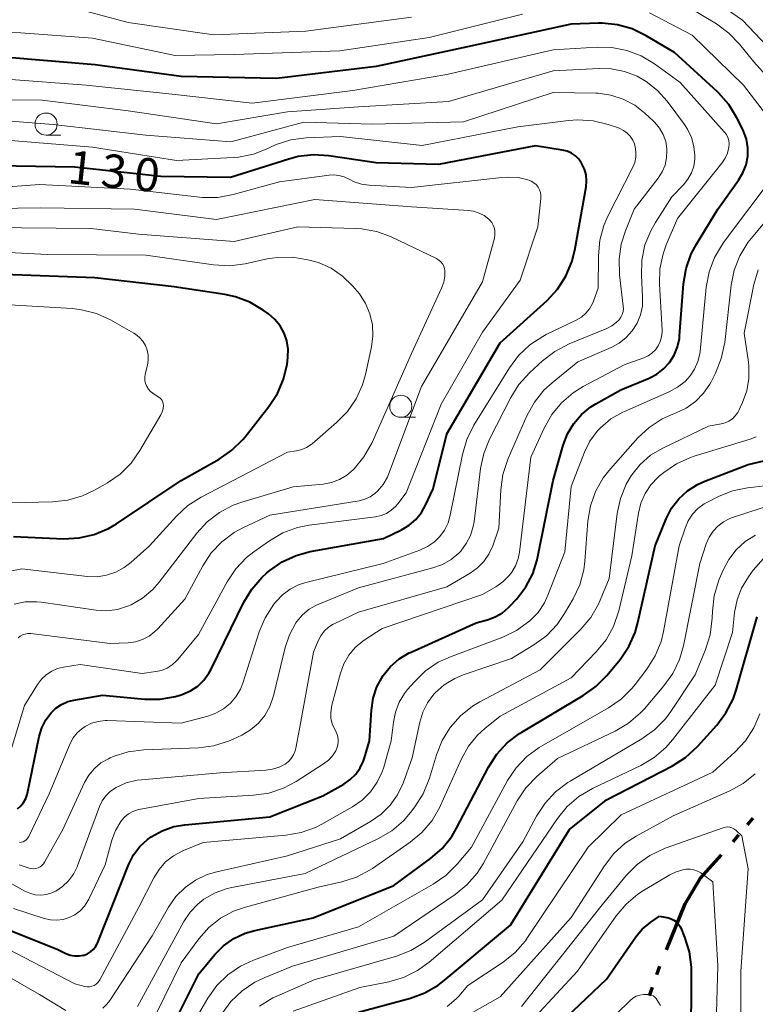
# Model space of a CAD drawing. Units: metres. Extents: x -68000 to -67199, y 31500 to 33000.
# Drawn here: x -67823 to -67740, y 31997 to 32108 of the extents above; entities that cross this region are included whole.
import ezdxf

# ---------------------------------------------------------------- set-up
doc = ezdxf.new("R2010")
doc.units = ezdxf.units.M
for name, color, linetype, lineweight in [('110300_郡市・東京都の区界', 7, 'Continuous', 70), ('633100_広葉樹林', 7, 'Continuous', 13), ('710100_等高線(計曲線)', 7, 'Continuous', 40), ('710200_等高線(主曲線)', 7, 'Continuous', 13)]:
    doc.layers.add(name, color=color, linetype=linetype, lineweight=lineweight)
doc.styles.add('Style-WORKING', font='MS Gothic.ttf')

msp = doc.modelspace()

# ---------------------------------------------------------------- linework, layer by layer
at = {"layer": '110300_郡市・東京都の区界', "linetype": 'Continuous', "lineweight": 70}
for p, q in [((-67741.09, 32017.52), (-67740.44, 32018.28)), ((-67742.7, 32015.61), (-67742.06, 32016.38)), ((-67751.3, 32000.61), (-67750.96, 32001.55)), ((-67752.14, 31998.26), (-67751.81, 31999.2))]:
    msp.add_line(p, q, dxfattribs=at)
at = {"layer": '110300_郡市・東京都の区界', "linetype": 'Continuous', "lineweight": 70, "flags": 128}
for points in [[(-67747.78, 32009.16), (-67746.43, 32011.46), (-67744.03, 32014.12)], [(-67750.24, 32003.42), (-67748.12, 32008.58), (-67747.78, 32009.16)]]:
    msp.add_lwpolyline(points, dxfattribs=at)
at = {"layer": '633100_広葉樹林', "linetype": 'Continuous', "lineweight": 13}
for p, q in [((-67820.24, 32095.35), (-67818.57, 32095.35)), ((-67780.21, 32063.51), (-67778.54, 32063.51))]:
    msp.add_line(p, q, dxfattribs=at)
for centre in [(-67820.24, 32096.6), (-67780.21, 32064.76)]:
    msp.add_circle(centre, 1.25, dxfattribs=at)
at = {"layer": '710100_等高線(計曲線)', "linetype": 'Continuous', "lineweight": 40, "flags": 128}
for points, elevation in [([(-67782.2, 32034.37), (-67781.37, 32035.39), (-67780.39, 32036.25), (-67779.26, 32036.92), (-67779.04, 32037.02), (-67771.69, 32040.31), (-67770.3, 32040.7), (-67769.48, 32041.01), (-67768.72, 32041.46), (-67768.05, 32042.03), (-67767.94, 32042.15), (-67767.11, 32043.04), (-67766.1, 32044.36), (-67765.32, 32045.84), (-67764.82, 32047.42), (-67764.78, 32047.61), (-67763, 32056.37), (-67761.87, 32060.36), (-67761.39, 32061.63), (-67760.7, 32062.8), (-67759.81, 32063.82), (-67758.76, 32064.68), (-67758.19, 32065.03), (-67755.39, 32066.61), (-67752.19, 32067.94), (-67751.32, 32068.39), (-67750.55, 32068.99), (-67749.88, 32069.71), (-67749.36, 32070.54), (-67748.98, 32071.45), (-67748.77, 32072.4), (-67748.74, 32072.71), (-67748.29, 32078.59), (-67748.01, 32080.31), (-67747.43, 32081.96), (-67746.85, 32083.06), (-67744.43, 32087), (-67742.08, 32090.28), (-67741.59, 32091.11), (-67741.24, 32092.02), (-67741.06, 32092.97), (-67741.05, 32093.94), (-67741.21, 32094.9), (-67741.53, 32095.82), (-67741.62, 32096), (-67742.28, 32097.33), (-67743.19, 32098.82), (-67744.34, 32100.13), (-67744.48, 32100.26), (-67749.32, 32104.68), (-67752.51, 32106.58), (-67754.08, 32107.34), (-67755.75, 32107.81), (-67757.49, 32107.99), (-67757.9, 32107.99), (-67761, 32107.9), (-67772.67, 32105.33), (-67783, 32103.09), (-67794.25, 32101.75), (-67805, 32101.97), (-67814.7, 32103.3), (-67825, 32104.17)], 140), ([(-67803.93, 32032.65), (-67803.13, 32033.18), (-67802.43, 32033.85), (-67801.86, 32034.63), (-67801.61, 32035.08), (-67797.94, 32042.63), (-67797.04, 32044.12), (-67795.9, 32045.44), (-67795.35, 32045.94), (-67795, 32046.23), (-67793.59, 32047.21), (-67792.03, 32047.93), (-67790.44, 32048.36), (-67782.15, 32049.85), (-67780.15, 32050.81), (-67779.28, 32051.33), (-67778.52, 32051.98), (-67777.89, 32052.76), (-67777.42, 32053.58), (-67776.56, 32055.44), (-67775, 32061.65), (-67769, 32071.93), (-67763.71, 32076.7), (-67762.52, 32077.98), (-67761.58, 32079.44), (-67760.9, 32081.05), (-67760.57, 32082.38), (-67759.3, 32089.52), (-67759.24, 32090.19), (-67759.3, 32090.87), (-67759.48, 32091.53), (-67759.8, 32092.2), (-67760.12, 32092.64), (-67760.51, 32093.02), (-67760.96, 32093.33), (-67761.45, 32093.55), (-67761.99, 32093.68), (-67765, 32094.16), (-67775.96, 32092.04), (-67783, 32092.22), (-67788.33, 32093.02), (-67790.07, 32093.13), (-67791.8, 32092.93), (-67792.85, 32092.66), (-67799.44, 32090.56), (-67807.31, 32090.69), (-67817, 32091.75), (-67828.07, 32091.93)], 130), ([(-67794.13, 32066.2), (-67793.45, 32067.8), (-67793.05, 32069.5), (-67793, 32069.86), (-67792.96, 32070.28), (-67792.94, 32071.21), (-67793.08, 32072.13), (-67793.38, 32073.01), (-67793.83, 32073.82), (-67794.42, 32074.55), (-67795.16, 32075.19), (-67795.74, 32075.6), (-67797.24, 32076.49), (-67798.87, 32077.1), (-67800.07, 32077.36), (-67805.78, 32078.22), (-67814.73, 32079.27), (-67825, 32079.62)], 120), ([(-67823.91, 32050.04), (-67818.25, 32049.81), (-67816.51, 32049.9), (-67814.81, 32050.28), (-67813.2, 32050.95), (-67812.29, 32051.49), (-67805, 32056.37), (-67800.71, 32058.8), (-67799.27, 32059.79), (-67798.03, 32061.02), (-67797.79, 32061.31), (-67795.09, 32064.74), (-67794.13, 32066.2)], 120), ([(-67751.52, 32049), (-67750.26, 32052.07), (-67749.65, 32053.25), (-67748.84, 32054.31), (-67747.86, 32055.22), (-67746.74, 32055.94), (-67745.9, 32056.32), (-67741, 32058.17), (-67739.25, 32058.59)], 150), ([(-67808.68, 31989.32), (-67803, 32000.71), (-67801.21, 32002.86), (-67800.21, 32003.86), (-67799.05, 32004.67), (-67797.76, 32005.27), (-67796.68, 32005.59), (-67790.1, 32007), (-67781, 32010.68), (-67776.87, 32013.71), (-67775.56, 32014.86), (-67774.47, 32016.21), (-67773.92, 32017.13), (-67770.32, 32024.02), (-67769.38, 32025.49), (-67768.2, 32026.77), (-67766.81, 32027.83), (-67766.56, 32027.98), (-67759.61, 32032.1), (-67758.19, 32033.12), (-67756.97, 32034.37), (-67755.47, 32036.19), (-67754.49, 32037.63), (-67753.77, 32039.22), (-67753.45, 32040.36), (-67751.52, 32049)], 150), ([(-67785, 31996.37), (-67779.13, 31997.95), (-67777.49, 31998.54), (-67775.98, 31999.42), (-67775.31, 31999.93), (-67767.82, 32006.18), (-67761.18, 32017), (-67757, 32020.33), (-67749.56, 32024.17), (-67748.09, 32025.1), (-67746.74, 32026.35), (-67744.56, 32028.75), (-67743.51, 32030.14), (-67742.71, 32031.69), (-67742.36, 32032.71), (-67740, 32041)], 160), ([(-67827.25, 32006.75), (-67819, 32003.47), (-67818, 32002.99), (-67817.53, 32002.81), (-67817.03, 32002.72), (-67816.53, 32002.71), (-67816.04, 32002.79), (-67815.94, 32002.82), (-67815.57, 32002.96), (-67815.23, 32003.17), (-67814.93, 32003.43), (-67814.68, 32003.74), (-67814.49, 32004.09), (-67814.46, 32004.16), (-67810.9, 32013.07), (-67810.37, 32014.12), (-67809.67, 32015.06), (-67808.81, 32015.86), (-67808.4, 32016.16), (-67807.16, 32016.85), (-67805.81, 32017.31), (-67804.6, 32017.52), (-67795, 32018.4), (-67789, 32020.79), (-67786.64, 32022.12), (-67785.92, 32022.62), (-67785.3, 32023.23), (-67784.79, 32023.94), (-67784.42, 32024.73), (-67784.31, 32025.06), (-67783.73, 32027), (-67783.53, 32030.46), (-67783.33, 32031.81), (-67782.9, 32033.1), (-67782.2, 32034.37)], 140), ([(-67823.49, 32019.32), (-67823.11, 32019.64), (-67822.79, 32020.03), (-67822.55, 32020.47), (-67822.38, 32020.94), (-67822.35, 32021.08), (-67821.03, 32027.48), (-67820.74, 32028.46), (-67820.29, 32029.37), (-67819.69, 32030.17), (-67819.14, 32030.69), (-67818.51, 32031.11), (-67817.81, 32031.42), (-67817.13, 32031.59), (-67813.87, 32032.13), (-67809.1, 32031.7), (-67807.36, 32031.7), (-67805.64, 32032), (-67805, 32032.19), (-67804.81, 32032.26), (-67803.93, 32032.65)], 130), ([(-67764.49, 31993), (-67757, 32000.11), (-67753.69, 32004.86), (-67752.96, 32005.74), (-67752, 32006.54), (-67751, 32007.22)], 170), ([(-67751, 32007.22), (-67750, 32007.02), (-67749.68, 32006.92), (-67749.38, 32006.77), (-67749.11, 32006.58), (-67748.89, 32006.34), (-67748.7, 32006.06), (-67748.61, 32005.87), (-67748.19, 32004.84), (-67747.67, 32003.18), (-67747.44, 32001.45), (-67747.43, 32001.01), (-67747.46, 31992.54)], 170)]:
    msp.add_lwpolyline(points, dxfattribs=dict(at, elevation=elevation))
at = {"layer": '710200_等高線(主曲線)', "linetype": 'Continuous', "lineweight": 13, "flags": 128}
for points, elevation in [([(-67736.78, 32103.22), (-67741.65, 32108.35), (-67748.39, 32113)], 146), ([(-67770.79, 32086.28), (-67771.37, 32086.57), (-67772, 32086.77), (-67772.55, 32086.85), (-67779, 32087.27), (-67789.9, 32088.1), (-67801, 32085.83), (-67810.27, 32087), (-67820.83, 32087.17), (-67831.22, 32087), (-67840.76, 32087.24), (-67849.96, 32089), (-67857.5, 32092.5), (-67863.5, 32094.5), (-67873, 32096.27), (-67880.03, 32096.8), (-67881.75, 32097.08), (-67883.4, 32097.65), (-67884.99, 32098.55), (-67888.52, 32101), (-67893.47, 32106.53), (-67899, 32111.42)], 126), ([(-67735, 32097.66), (-67740.37, 32103.63), (-67741.97, 32105.63), (-67743.17, 32106.88), (-67744.58, 32107.91), (-67750.51, 32111.49)], 144), ([(-67779, 32108.69), (-67790.92, 32107.08), (-67801.33, 32106.67), (-67811, 32108.08), (-67819, 32110.21)], 144), ([(-67737.8, 32096.16), (-67741.52, 32101), (-67747.34, 32106.66), (-67752.14, 32109.17)], 142), ([(-67815.17, 32084.83), (-67827, 32084.95), (-67837.63, 32084.37), (-67847, 32085.87), (-67854.92, 32089.08), (-67862.06, 32091.94), (-67871, 32093.84), (-67881.74, 32094.26), (-67885.8, 32095.48), (-67887.42, 32096.12), (-67888.9, 32097.04), (-67889.53, 32097.55), (-67893.44, 32101), (-67895.51, 32104.68), (-67896.49, 32106.12), (-67897.71, 32107.37), (-67899.12, 32108.38), (-67899.72, 32108.71)], 124), ([(-67763.03, 32104.97), (-67775, 32102.19), (-67785.61, 32100.39), (-67797, 32098.96), (-67806.03, 32099.97), (-67815.71, 32101), (-67826.22, 32101.78), (-67837, 32101.02), (-67839.17, 32101.01), (-67840.35, 32101.11), (-67841.49, 32101.41), (-67842.56, 32101.9), (-67843.11, 32102.25), (-67848.17, 32105.83), (-67850.48, 32107.38), (-67851.2, 32107.97), (-67851.81, 32108.67)], 138), ([(-67766.46, 32109), (-67777, 32106.38), (-67787.11, 32104.89), (-67799, 32104.47), (-67805.67, 32104.33), (-67815, 32106.3), (-67823.08, 32106.92), (-67827.95, 32106.97), (-67829, 32107.07), (-67830.03, 32107.35), (-67830.98, 32107.81), (-67831.84, 32108.42)], 142), ([(-67787.48, 32026.04), (-67787.35, 32026.41), (-67787.28, 32026.81), (-67787.28, 32027.2), (-67787.35, 32027.6), (-67787.49, 32027.97), (-67787.55, 32028.09), (-67787.69, 32028.35), (-67787.94, 32028.93), (-67788.09, 32029.54), (-67788.12, 32030.17), (-67788.05, 32030.8), (-67788, 32031.02), (-67787.03, 32034.64), (-67786.64, 32035.7), (-67786.08, 32036.67), (-67785.35, 32037.53), (-67784.49, 32038.25), (-67784.35, 32038.35), (-67782.31, 32039.69), (-67771, 32043.52), (-67769.5, 32044.38), (-67768.68, 32044.95), (-67767.98, 32045.65), (-67767.69, 32046.02), (-67767.25, 32046.76), (-67766.95, 32047.56), (-67766.81, 32048.28), (-67765.53, 32059), (-67764.03, 32062.29), (-67763.17, 32063.81), (-67762.06, 32065.15), (-67760.74, 32066.29), (-67759.64, 32066.97), (-67755, 32069.44), (-67752.8, 32070.22), (-67752.3, 32070.45), (-67751.86, 32070.75), (-67751.47, 32071.13), (-67751.15, 32071.58), (-67750.92, 32072.06), (-67750.77, 32072.59), (-67750.72, 32073.13), (-67750.73, 32073.33), (-67751.02, 32078.52), (-67750.97, 32080.27), (-67750.61, 32081.97), (-67750.25, 32082.99), (-67749, 32085.94), (-67743.96, 32092.21), (-67743.6, 32092.75), (-67743.34, 32093.34), (-67743.18, 32094), (-67743.16, 32094.38), (-67743.2, 32094.75), (-67743.31, 32095.11), (-67743.47, 32095.44), (-67743.7, 32095.75), (-67748.69, 32101.31), (-67751.59, 32103.41), (-67753.08, 32104.31), (-67754.7, 32104.93), (-67756.41, 32105.25), (-67758.06, 32105.29), (-67763.03, 32104.97)], 138), ([(-67788.37, 32039.81), (-67787.83, 32040.15), (-67787.74, 32040.19), (-67785, 32041.53), (-67775, 32044.37), (-67772.37, 32045.92), (-67771.55, 32046.51), (-67770.84, 32047.23), (-67770.27, 32048.06), (-67769.84, 32049), (-67769.14, 32051), (-67768.92, 32055.34), (-67768.68, 32057.07), (-67768.09, 32058.85), (-67765.97, 32063.68), (-67765.14, 32065.21), (-67764.05, 32066.57), (-67763.12, 32067.42), (-67760.23, 32069.77), (-67756.46, 32071.39), (-67755.56, 32071.87), (-67754.76, 32072.5), (-67754.08, 32073.26), (-67753.54, 32074.12), (-67753.16, 32075.07), (-67752.95, 32076.07), (-67752.92, 32077.09), (-67753.06, 32079.51), (-67753.01, 32081.25), (-67752.65, 32082.96), (-67752.01, 32084.57), (-67751.48, 32085.49), (-67749.62, 32088.38), (-67748.31, 32089.75), (-67747.8, 32090.38), (-67747.41, 32091.09), (-67747.15, 32091.85), (-67747.03, 32092.65), (-67747.02, 32093), (-67747.02, 32093.06), (-67747.12, 32094.09), (-67747.39, 32095.09), (-67747.84, 32096.03), (-67748.19, 32096.56), (-67750.14, 32099.18), (-67751.23, 32100.4), (-67752.51, 32101.42), (-67753.53, 32102), (-67754.95, 32102.55), (-67756.45, 32102.85), (-67757.83, 32102.89), (-67763, 32102.63), (-67774.83, 32099.17), (-67785, 32098.54), (-67793, 32097.98), (-67801, 32096.65), (-67811, 32098.09), (-67820.7, 32099.3), (-67831, 32099.39)], 136), ([(-67750.21, 32092.8), (-67750.17, 32093.64), (-67750.18, 32093.82), (-67750.31, 32094.64), (-67750.59, 32095.43), (-67751, 32096.15), (-67751.53, 32096.79), (-67751.69, 32096.94), (-67752.66, 32097.85), (-67753.81, 32098.75), (-67755.11, 32099.43), (-67756.5, 32099.88), (-67757.94, 32100.08), (-67758.19, 32100.09), (-67763, 32100.19), (-67773.12, 32096.88), (-67783.41, 32096.59), (-67791.16, 32096.84), (-67799.41, 32094.59), (-67809, 32095.37), (-67819.43, 32096.57), (-67829, 32097.3)], 134), ([(-67763.79, 32072.85), (-67760.4, 32074.48), (-67759.83, 32074.82), (-67759.32, 32075.25), (-67758.9, 32075.77), (-67758.57, 32076.35), (-67758.47, 32076.61), (-67757.93, 32078.07), (-67757.91, 32081.75), (-67757.75, 32083.49), (-67757.29, 32085.17), (-67756.83, 32086.2), (-67754.04, 32091.73), (-67753.81, 32092.28), (-67753.69, 32092.87), (-67753.67, 32093.46), (-67753.76, 32094.05), (-67753.84, 32094.36), (-67754.04, 32094.81), (-67754.31, 32095.23), (-67754.66, 32095.59), (-67755.06, 32095.89), (-67755.5, 32096.11), (-67755.64, 32096.17), (-67756.82, 32096.56), (-67758.51, 32096.97), (-67760.25, 32097.08), (-67761.28, 32097.01), (-67767, 32096.28), (-67777.8, 32094.2), (-67787, 32095.19), (-67790.88, 32095.04), (-67792.61, 32094.82), (-67794.28, 32094.3), (-67794.98, 32093.98), (-67795.2, 32093.87), (-67796.82, 32093.23), (-67798.53, 32092.87), (-67799.15, 32092.82), (-67805.52, 32092.48), (-67815, 32094), (-67825.17, 32094.83)], 132), ([(-67818.37, 32017), (-67815.91, 32022.28), (-67815.43, 32023.12), (-67814.8, 32023.87), (-67814.06, 32024.5), (-67813.21, 32024.98), (-67813, 32025.08), (-67812.66, 32025.22), (-67811, 32025.75), (-67809.2, 32025.98), (-67803.06, 32026.21), (-67801.34, 32026.43), (-67799.67, 32026.94), (-67799.13, 32027.18), (-67798.16, 32027.65), (-67797.17, 32028.23), (-67796.29, 32028.98), (-67795.56, 32029.87), (-67794.99, 32030.87), (-67794.58, 32032.06), (-67793.26, 32037.53), (-67792.78, 32038.97), (-67792.05, 32040.3), (-67791.94, 32040.47), (-67791.31, 32041.21), (-67790.57, 32041.84), (-67789.73, 32042.32), (-67789.48, 32042.43), (-67785, 32044.27), (-67776.58, 32046.51), (-67775.52, 32046.89), (-67774.54, 32047.45), (-67773.68, 32048.18), (-67773.45, 32048.42), (-67772.82, 32049.25), (-67772.34, 32050.18), (-67772.03, 32051.18), (-67771.94, 32051.73), (-67771.21, 32057.72), (-67770.85, 32059.42), (-67770.19, 32061.06), (-67767.81, 32065.73), (-67766.89, 32067.2), (-67765.69, 32068.53), (-67764.22, 32069.89), (-67762.84, 32070.95), (-67761.2, 32071.8), (-67756.95, 32073.53), (-67756.39, 32073.82), (-67755.89, 32074.2), (-67755.57, 32074.52), (-67755.37, 32074.81), (-67755.22, 32075.12), (-67755.12, 32075.45), (-67755.09, 32075.8), (-67755.1, 32076.06), (-67755.53, 32079.6), (-67755.58, 32081.35), (-67755.33, 32083.07), (-67754.86, 32084.56), (-67753.87, 32087), (-67751.17, 32090.49), (-67750.72, 32091.2), (-67750.39, 32091.98), (-67750.21, 32092.8)], 134), ([(-67764.39, 32088.54), (-67764.44, 32088.88), (-67764.55, 32089.2), (-67764.72, 32089.5), (-67764.94, 32089.77), (-67765.19, 32089.99), (-67765.49, 32090.17), (-67765.73, 32090.27), (-67766.95, 32090.56), (-67768.2, 32090.63), (-67768.8, 32090.59), (-67779, 32089.44), (-67783.78, 32089.7), (-67784.65, 32089.83), (-67785.48, 32090.1), (-67786.05, 32090.38), (-67786.61, 32090.65), (-67787.2, 32090.81), (-67787.81, 32090.87), (-67788.31, 32090.84), (-67793.92, 32090.08), (-67799.13, 32088.65), (-67800.85, 32088.33), (-67802.59, 32088.32), (-67802.92, 32088.36), (-67810.75, 32089.25), (-67821, 32089.8), (-67831.56, 32089)], 128), ([(-67780.4, 32031.34), (-67779.79, 32032.34), (-67779.45, 32032.77), (-67778.67, 32033.66), (-67777.42, 32034.88), (-67775.98, 32035.86), (-67774.6, 32036.49), (-67768.71, 32038.69), (-67767.15, 32039.43), (-67765.63, 32040.53), (-67764.72, 32041.48), (-67764, 32042.57), (-67763.6, 32043.44), (-67761.69, 32048.31), (-67761, 32055.71), (-67759.49, 32059.56), (-67758.86, 32060.82), (-67758.03, 32061.95), (-67757.68, 32062.32), (-67756.49, 32063.32), (-67755.15, 32064.09), (-67754.95, 32064.18), (-67749.91, 32066.39), (-67748.97, 32066.9), (-67748.12, 32067.57), (-67747.55, 32068.2), (-67747.05, 32068.96), (-67746.69, 32069.8), (-67746.47, 32070.68), (-67746.44, 32070.94), (-67745.73, 32078.21), (-67745.42, 32079.92), (-67744.8, 32081.55), (-67743.92, 32083.05), (-67743.78, 32083.24), (-67737.84, 32091.15)], 142), ([(-67767.72, 32036.28), (-67765.18, 32037.82), (-67763.78, 32038.85), (-67762.57, 32040.11), (-67761.72, 32041.35), (-67760.75, 32043.02), (-67760.01, 32044.6), (-67759.56, 32046.29), (-67759.43, 32047.28), (-67759.09, 32051.79), (-67758.8, 32053.51), (-67758.22, 32055.15), (-67757.37, 32056.67), (-67756.56, 32057.7), (-67753.44, 32061.18), (-67752.17, 32062.37), (-67750.71, 32063.32), (-67749.52, 32063.86), (-67749.15, 32064), (-67747.99, 32064.55), (-67746.95, 32065.3), (-67746.06, 32066.22), (-67745.33, 32067.27), (-67745.2, 32067.53), (-67744.69, 32068.51), (-67744.04, 32070.13), (-67743.65, 32071.96), (-67742.93, 32078.41), (-67742.59, 32080.12), (-67741.95, 32081.74), (-67741.05, 32083.23), (-67740.67, 32083.71), (-67734.55, 32091.04)], 144), ([(-67824.66, 32024.41), (-67822.67, 32031), (-67821.2, 32033.36), (-67820.76, 32033.95), (-67820.23, 32034.46), (-67819.61, 32034.86), (-67818.94, 32035.15), (-67818.29, 32035.31), (-67816.39, 32035.61), (-67809.39, 32034.61), (-67807.87, 32034.81), (-67807.21, 32034.95), (-67806.59, 32035.21), (-67806.02, 32035.57), (-67805.52, 32036.02), (-67805.37, 32036.18), (-67803.05, 32039), (-67799.81, 32044.95), (-67798.84, 32046.4), (-67797.64, 32047.67), (-67796.78, 32048.34), (-67795.02, 32049.58), (-67793.52, 32050.46), (-67791.88, 32051.06), (-67790.54, 32051.33), (-67783.07, 32052.29), (-67782.43, 32052.43), (-67781.83, 32052.67), (-67781.28, 32053.02), (-67780.8, 32053.46), (-67780.56, 32053.74), (-67779.62, 32055), (-67775.67, 32065), (-67771, 32073.12), (-67766.75, 32079), (-67764.73, 32085), (-67764.4, 32088.2), (-67764.39, 32088.54)], 128), ([(-67823.16, 32038.8), (-67822.9, 32038.95), (-67822.62, 32039.05), (-67822.33, 32039.1), (-67822.03, 32039.1), (-67821.97, 32039.1), (-67813, 32037.98), (-67811, 32038.07), (-67810.17, 32038.18), (-67809.37, 32038.43), (-67808.63, 32038.82), (-67807.96, 32039.33), (-67807.65, 32039.64), (-67804.6, 32043), (-67802.56, 32046.75), (-67801.6, 32048.21), (-67800.4, 32049.47), (-67799, 32050.51), (-67798.04, 32051.03), (-67795, 32052.46), (-67784.92, 32054.1), (-67784.28, 32054.26), (-67783.67, 32054.53), (-67783.13, 32054.9), (-67782.84, 32055.16), (-67782.21, 32055.91), (-67781.72, 32056.76), (-67781.55, 32057.17), (-67777.86, 32067), (-67771, 32078.82), (-67769.65, 32083.74), (-67769.58, 32084.1), (-67769.58, 32084.47), (-67769.64, 32084.84), (-67769.77, 32085.19), (-67769.95, 32085.51), (-67770.19, 32085.8), (-67770.27, 32085.88), (-67770.79, 32086.28)], 126), ([(-67812.2, 32041.83), (-67811.04, 32042.18), (-67810.65, 32042.35), (-67809.35, 32043.1), (-67808.2, 32044.08), (-67807.49, 32044.89), (-67803.23, 32050.44), (-67802.05, 32051.72), (-67800.66, 32052.78), (-67799.12, 32053.58), (-67798.15, 32053.92), (-67792.35, 32055.65), (-67788.99, 32055.97), (-67788.04, 32056.14), (-67787.14, 32056.48), (-67786.32, 32056.97), (-67785.59, 32057.58), (-67785.48, 32057.69), (-67784.37, 32059.04), (-67783.45, 32060.68), (-67779, 32070.73), (-67775.6, 32078.09), (-67775.36, 32078.76), (-67775.24, 32079.45), (-67775.23, 32080), (-67775.28, 32080.29), (-67775.37, 32080.57), (-67775.5, 32080.83), (-67775.68, 32081.06), (-67775.9, 32081.26), (-67776.15, 32081.41), (-67776.19, 32081.43), (-67781.28, 32083.87), (-67782.91, 32084.48), (-67784.63, 32084.8), (-67785.35, 32084.84), (-67791.84, 32085), (-67799, 32083.34), (-67809.81, 32084.19), (-67815.17, 32084.83)], 124), ([(-67793, 32059.57), (-67792, 32059.72), (-67791.4, 32059.87), (-67790.84, 32060.11), (-67790.32, 32060.46), (-67790.23, 32060.53), (-67787.46, 32062.91), (-67786.24, 32064.15), (-67785.25, 32065.59), (-67784.53, 32067.18), (-67784.2, 32068.36), (-67783.52, 32071.45), (-67783.36, 32072.7), (-67783.42, 32073.96), (-67783.69, 32075.2), (-67784.18, 32076.36), (-67784.86, 32077.43), (-67785.13, 32077.75), (-67785.65, 32078.35), (-67786.78, 32079.45), (-67788.08, 32080.33), (-67789.51, 32080.97), (-67790.25, 32081.19), (-67790.72, 32081.3), (-67792.44, 32081.58), (-67794.18, 32081.56), (-67795.3, 32081.38), (-67797.77, 32080.84), (-67799.5, 32080.61), (-67801.35, 32080.71), (-67809, 32081.83), (-67820.12, 32081.88), (-67831, 32082.44)], 122), ([(-67757.71, 32042.86), (-67756.7, 32045.3), (-67755.79, 32052.64), (-67755.42, 32054.34), (-67754.77, 32055.96), (-67754.17, 32056.98), (-67754.15, 32057), (-67753.18, 32058.2), (-67752.02, 32059.22), (-67750.64, 32060.04), (-67745.48, 32062.52), (-67744.07, 32062.76), (-67743.61, 32062.88), (-67743.18, 32063.08), (-67742.79, 32063.35), (-67742.46, 32063.68), (-67742.18, 32064.07), (-67742.06, 32064.29), (-67741.65, 32065.18), (-67741.17, 32066.51), (-67740.93, 32067.89), (-67740.93, 32069.3), (-67740.98, 32069.75), (-67741.45, 32073), (-67740.35, 32078.49), (-67739.86, 32080.16)], 146), ([(-67808.47, 32066.44), (-67808.7, 32066.7), (-67808.89, 32067), (-67809.02, 32067.32), (-67809.09, 32067.67), (-67809.1, 32068.02), (-67809.05, 32068.38), (-67808.8, 32069.39), (-67808.71, 32069.95), (-67808.73, 32070.52), (-67808.84, 32071.08), (-67809.04, 32071.61), (-67809.34, 32072.1), (-67809.71, 32072.53), (-67810.16, 32072.88), (-67810.36, 32073), (-67812.98, 32074.5), (-67814.56, 32075.22), (-67816.25, 32075.66), (-67817.32, 32075.79), (-67825.71, 32076.29)], 118), ([(-67823.26, 32015.51), (-67823.05, 32015.54), (-67822.85, 32015.6), (-67822.66, 32015.7), (-67822.49, 32015.82), (-67822.35, 32015.98), (-67822.24, 32016.16), (-67822.21, 32016.2), (-67819.9, 32021), (-67817.52, 32026.69), (-67817.19, 32027.32), (-67816.75, 32027.88), (-67816.23, 32028.36), (-67815.84, 32028.62), (-67815.13, 32028.97), (-67814.36, 32029.19), (-67813.57, 32029.27), (-67813.34, 32029.27), (-67805, 32028.98), (-67802, 32029.77), (-67801.07, 32030.1), (-67800.22, 32030.59), (-67799.46, 32031.22), (-67798.82, 32031.97), (-67798.32, 32032.82), (-67798.05, 32033.51), (-67796.19, 32039.29), (-67795.52, 32040.89), (-67794.53, 32042.41), (-67794.32, 32042.68), (-67793.58, 32043.46), (-67792.71, 32044.11), (-67791.75, 32044.6), (-67790.93, 32044.86), (-67782.22, 32047), (-67778.05, 32048.52), (-67777.19, 32048.92), (-67776.41, 32049.47), (-67775.82, 32050.05), (-67775.28, 32050.78), (-67774.88, 32051.6), (-67774.63, 32052.46), (-67773.26, 32059.33), (-67772.77, 32061), (-67771.96, 32062.63), (-67767.96, 32069.09), (-67766.91, 32070.49), (-67765.65, 32071.69), (-67764.19, 32072.64), (-67763.79, 32072.85)], 132), ([(-67824.13, 32053.87), (-67819.54, 32053.97), (-67817.8, 32054.16), (-67816.13, 32054.64), (-67814.8, 32055.28), (-67813.32, 32056.12), (-67811.89, 32057.11), (-67810.65, 32058.34), (-67809.65, 32059.76), (-67807.29, 32063.79), (-67807.13, 32064.12), (-67807.03, 32064.48), (-67807, 32064.87), (-67807.02, 32065.05), (-67807.06, 32065.23), (-67807.14, 32065.4), (-67807.25, 32065.55), (-67807.38, 32065.68), (-67807.48, 32065.76), (-67808.19, 32066.22), (-67808.47, 32066.44)], 118), ([(-67756.21, 32039.91), (-67755.61, 32041.67), (-67754.12, 32047.88), (-67753.39, 32052.68), (-67753.11, 32053.83), (-67752.64, 32054.91), (-67751.98, 32055.89), (-67751.17, 32056.74), (-67751, 32056.89), (-67750.53, 32057.28), (-67749.09, 32058.26), (-67747.5, 32058.98), (-67747.11, 32059.11), (-67740.78, 32061.06), (-67740.12, 32061.32)], 148), ([(-67826, 32045.81), (-67823, 32046.41), (-67815.56, 32045.55), (-67814.48, 32045.52), (-67813.41, 32045.68), (-67812.38, 32046.02), (-67811.42, 32046.54), (-67810.68, 32047.12), (-67808.59, 32049), (-67805.52, 32052.36), (-67804.24, 32053.54), (-67802.76, 32054.49), (-67793, 32059.57)], 122), ([(-67748.13, 32051), (-67747.78, 32051.82), (-67747.3, 32052.56), (-67746.69, 32053.2), (-67745.98, 32053.73), (-67745.59, 32053.95), (-67744.36, 32054.57), (-67742.76, 32055.2), (-67741.08, 32055.56), (-67740.39, 32055.61), (-67739.12, 32055.78)], 152), ([(-67748.76, 32036.18), (-67748.32, 32037.71), (-67746.45, 32047), (-67745.73, 32049.23), (-67745.41, 32049.97), (-67744.97, 32050.65), (-67744.42, 32051.24), (-67743.78, 32051.72), (-67743.06, 32052.09), (-67742.77, 32052.19), (-67736.53, 32054.23)], 154), ([(-67804.9, 31993), (-67801.99, 31997.94), (-67800.97, 31999.36), (-67799.73, 32000.58), (-67798.29, 32001.56), (-67796.85, 32002.23), (-67793, 32003.66), (-67785, 32006.01), (-67776.57, 32010.81), (-67775.14, 32011.8), (-67773.84, 32013.09), (-67772.25, 32015), (-67768.16, 32022.5), (-67767.19, 32023.96), (-67765.99, 32025.22), (-67764.59, 32026.25), (-67764.33, 32026.41), (-67756.78, 32030.7), (-67755.34, 32031.7), (-67754.1, 32032.92), (-67753.76, 32033.35), (-67752.43, 32035.1), (-67751.5, 32036.57), (-67750.84, 32038.19), (-67750.56, 32039.35), (-67748.8, 32049), (-67748.13, 32051)], 152), ([(-67744.35, 32045.03), (-67744.27, 32045.24), (-67743.84, 32046.26), (-67743.2, 32047.47), (-67742.35, 32048.56), (-67741.33, 32049.48), (-67740.16, 32050.21)], 156), ([(-67792.36, 31996.49), (-67784.83, 31999.17), (-67781.57, 31999.81), (-67779.89, 32000.29), (-67778.33, 32001.06), (-67777.01, 32002.01), (-67768.79, 32009), (-67762.52, 32018.23), (-67761.42, 32019.58), (-67760.1, 32020.71), (-67758.56, 32021.62), (-67753.12, 32024.22), (-67751.62, 32025.11), (-67750.3, 32026.24), (-67749.55, 32027.09), (-67744.73, 32033.27), (-67742.76, 32039.24), (-67742.53, 32041.47), (-67742.26, 32042.89), (-67741.74, 32044.24), (-67740.98, 32045.51), (-67740.43, 32046.26), (-67739.28, 32047.57)], 158), ([(-67796.16, 31997.06), (-67794.67, 31997.97), (-67794.21, 31998.18), (-67789.98, 32000.02), (-67780.7, 32002.7), (-67779.07, 32003.32), (-67777.57, 32004.23), (-67771, 32009.04), (-67766.42, 32015.58), (-67764.88, 32018.49), (-67763.93, 32019.96), (-67762.75, 32021.24), (-67761.36, 32022.29), (-67761.11, 32022.44), (-67752.99, 32027.22), (-67751.57, 32028.23), (-67750.35, 32029.48), (-67749.72, 32030.32), (-67747, 32034.44), (-67745.82, 32037.31), (-67745.3, 32038.97), (-67745.07, 32040.83), (-67745.05, 32041.63), (-67744.85, 32043.36), (-67744.35, 32045.03)], 156), ([(-67823.83, 32042.43), (-67822.59, 32042.67), (-67821.33, 32042.7), (-67820.8, 32042.64), (-67814.61, 32041.75), (-67813.4, 32041.68), (-67812.2, 32041.83)], 124), ([(-67809.93, 31997), (-67804.7, 32006.6), (-67804, 32007.66), (-67803.13, 32008.57), (-67802.43, 32009.12), (-67801.17, 32009.83), (-67799.79, 32010.32), (-67799.29, 32010.43), (-67791, 32012.03), (-67782.74, 32015.97), (-67781.24, 32016.85), (-67779.91, 32017.98), (-67779.11, 32018.91), (-67778.63, 32019.54), (-67777.69, 32021.01), (-67776.98, 32022.77), (-67776.19, 32025.41), (-67775.55, 32027.03), (-67774.64, 32028.51), (-67773.48, 32029.82), (-67772.12, 32030.9), (-67771.3, 32031.38), (-67764.5, 32035), (-67759.9, 32039.58), (-67758.77, 32040.92), (-67757.9, 32042.42), (-67757.71, 32042.86)], 146), ([(-67824.38, 32011), (-67822.65, 32010.04), (-67822.08, 32009.79), (-67821.47, 32009.63), (-67820.84, 32009.59), (-67820.21, 32009.66), (-67819.61, 32009.83), (-67819.18, 32010.03), (-67819.16, 32010.04), (-67818.38, 32010.56), (-67817.7, 32011.2), (-67817.15, 32011.95), (-67816.73, 32012.79), (-67816.7, 32012.88), (-67814.21, 32019.57), (-67813.9, 32020.22), (-67813.49, 32020.8), (-67812.98, 32021.31), (-67812.34, 32021.74), (-67811.19, 32022.25), (-67809.96, 32022.55), (-67809.48, 32022.61), (-67800.61, 32023.39), (-67795.45, 32023.67), (-67794.68, 32023.78), (-67793.94, 32024.02), (-67793.28, 32024.36), (-67792.9, 32024.66), (-67792.58, 32025.01), (-67792.32, 32025.41), (-67792.14, 32025.85), (-67792.06, 32026.16), (-67791.65, 32028.35), (-67790.07, 32037), (-67789.54, 32038.29), (-67789.24, 32038.86), (-67788.85, 32039.37), (-67788.37, 32039.81)], 136), ([(-67809.58, 31992.58), (-67805, 32001.94), (-67803, 32004.65), (-67801.88, 32005.91), (-67800.56, 32006.96), (-67799.08, 32007.77), (-67797.75, 32008.23), (-67789.53, 32010.47), (-67786.88, 32011.07), (-67785.22, 32011.61), (-67783.68, 32012.42), (-67783.42, 32012.6), (-67779.16, 32015.55), (-67777.82, 32016.66), (-67776.69, 32017.99), (-67775.81, 32019.49), (-67775.73, 32019.68), (-67773.35, 32024.98), (-67772.57, 32026.39), (-67771.55, 32027.63), (-67770.72, 32028.39), (-67769, 32029.78), (-67761, 32034.1), (-67758.15, 32037.03), (-67757.05, 32038.39), (-67756.21, 32039.91)], 148), ([(-67823.39, 32038.61), (-67823.16, 32038.8)], 126), ([(-67813.84, 31996.83), (-67813.38, 31997.26), (-67813.07, 31997.67), (-67808.26, 32005), (-67806.42, 32008.21), (-67805.59, 32009.41), (-67804.56, 32010.44), (-67803.37, 32011.28), (-67802.05, 32011.9), (-67800.98, 32012.22), (-67793, 32014), (-67787, 32015.94), (-67783.62, 32017.88), (-67782.44, 32018.7), (-67781.41, 32019.72), (-67780.58, 32020.91), (-67779.96, 32022.23), (-67778.93, 32025.07), (-67778.08, 32029.1), (-67777.74, 32030.24), (-67777.2, 32031.3), (-67776.48, 32032.25), (-67776.34, 32032.41), (-67775.31, 32033.32), (-67774.13, 32034.03), (-67773.16, 32034.44), (-67767.72, 32036.28)], 144), ([(-67800.42, 31996.17), (-67799.39, 31997.58), (-67798.13, 31998.78), (-67796.68, 31999.75), (-67795.64, 32000.25), (-67792.45, 32001.55), (-67781, 32004.94), (-67774.09, 32009.64), (-67772.74, 32010.74), (-67771.6, 32012.06), (-67770.93, 32013.12), (-67767.06, 32020.22), (-67766.1, 32021.67), (-67764.84, 32022.98), (-67762.52, 32025), (-67756.03, 32028.08), (-67754.52, 32028.97), (-67753.2, 32030.1), (-67752.71, 32030.62), (-67750.52, 32033.19), (-67749.51, 32034.61), (-67748.76, 32036.18)], 154), ([(-67824.52, 32003.48), (-67817, 31999.55), (-67815.86, 31999.27), (-67815.6, 31999.24), (-67815.34, 31999.24), (-67815.08, 31999.29), (-67814.83, 31999.39), (-67814.61, 31999.53), (-67814.41, 31999.7), (-67814.25, 31999.91), (-67814.17, 32000.03), (-67809.78, 32008.22), (-67808.1, 32011.53), (-67807.5, 32012.48), (-67806.75, 32013.32), (-67805.87, 32014.02), (-67804.87, 32014.55), (-67804.75, 32014.6), (-67802.5, 32015.5), (-67793.17, 32016.33), (-67791.45, 32016.63), (-67789.82, 32017.23), (-67789.11, 32017.6), (-67785.68, 32019.54), (-67784.59, 32020.3), (-67783.65, 32021.23), (-67782.88, 32022.31), (-67782.31, 32023.51), (-67782.14, 32024.04), (-67781.28, 32027), (-67781.05, 32029.09), (-67780.82, 32030.24), (-67780.4, 32031.34)], 142), ([(-67755.34, 32018.66), (-67745, 32023.47), (-67742.5, 32025.72), (-67741.31, 32026.99), (-67740.36, 32028.45), (-67739.68, 32030.05)], 162), ([(-67823.92, 32008.08), (-67820.46, 32006.95), (-67819.76, 32006.79), (-67819.04, 32006.75), (-67818.32, 32006.83), (-67817.63, 32007.04), (-67816.99, 32007.37), (-67816.41, 32007.8), (-67815.92, 32008.33), (-67815.52, 32008.93), (-67815.44, 32009.11), (-67813.58, 32013), (-67812.81, 32015.8), (-67812.41, 32016.89), (-67811.82, 32017.89), (-67811.74, 32018), (-67811.37, 32018.41), (-67810.94, 32018.76), (-67810.45, 32019.02), (-67809.93, 32019.2), (-67809.78, 32019.23), (-67803, 32020.5), (-67796.84, 32020.85), (-67795.11, 32021.1), (-67793.46, 32021.65), (-67792.02, 32022.41), (-67788.93, 32024.38), (-67788.39, 32024.8), (-67787.93, 32025.3), (-67787.56, 32025.88), (-67787.48, 32026.04)], 138), ([(-67778.04, 31993), (-67769, 31998.11), (-67761, 32007.04), (-67757.23, 32012.88), (-67756.16, 32014.26), (-67754.87, 32015.43), (-67753.66, 32016.22), (-67749.46, 32018.54), (-67743.09, 32021.35), (-67741.56, 32022.18), (-67740.2, 32023.27)], 164), ([(-67774.97, 31997), (-67773.96, 31997.87), (-67773.67, 31998.18), (-67772.64, 31999.36), (-67768.65, 32002.03), (-67767.29, 32003.12), (-67766.14, 32004.43), (-67765.9, 32004.78), (-67759.06, 32015), (-67755.34, 32018.66)], 162), ([(-67823.28, 32013), (-67822.14, 32012.62), (-67821.89, 32012.57), (-67821.64, 32012.55), (-67821.39, 32012.58), (-67821.15, 32012.65), (-67820.92, 32012.77), (-67820.72, 32012.92), (-67820.55, 32013.1), (-67820.42, 32013.3), (-67818.37, 32017)], 134), ([(-67766.59, 31997), (-67757.5, 32008.5), (-67754.77, 32011.81), (-67753.54, 32013.05), (-67752.12, 32014.06), (-67750.39, 32014.87), (-67743.83, 32017.19), (-67743.58, 32017.25), (-67743.33, 32017.27), (-67743.08, 32017.24), (-67742.84, 32017.18), (-67742.61, 32017.07), (-67742.41, 32016.92), (-67742.36, 32016.88), (-67741.72, 32016.28)], 166), ([(-67741.72, 32016.28), (-67741, 32012.56), (-67741.84, 32001), (-67741.85, 31990.15), (-67743.38, 31979), (-67744.24, 31967.76), (-67742.24, 31959), (-67739.35, 31950.65)], 166), ([(-67765, 31995.87), (-67760.25, 32001), (-67755.91, 32007.23), (-67754.79, 32008.57), (-67753.46, 32009.7), (-67752.83, 32010.1), (-67749.86, 32011.87), (-67749.14, 32012.22), (-67748.37, 32012.44), (-67748, 32012.5), (-67747.56, 32012.51), (-67747.13, 32012.44), (-67746.72, 32012.3), (-67746.33, 32012.09), (-67746.2, 32012), (-67745, 32011.08)], 168), ([(-67896.7, 31996.63), (-67891.01, 32002.8), (-67889.72, 32003.98), (-67888.25, 32004.91), (-67886.64, 32005.57), (-67885.62, 32005.83), (-67881, 32006.76), (-67869, 32008.79), (-67863.71, 32010.73), (-67862.03, 32011.18), (-67860.29, 32011.34), (-67858.56, 32011.19), (-67858.18, 32011.12), (-67853.82, 32010.18), (-67848.41, 32007.59), (-67842.12, 32005.88), (-67833, 32003.55), (-67827.75, 32002.25), (-67821, 31998.37), (-67818, 31996.55)], 144), ([(-67745, 32011.08), (-67744.42, 32001.58), (-67744.74, 31991)], 168), ([(-67759, 31993.15), (-67754.34, 31997.68), (-67754.01, 31997.95), (-67753.64, 31998.16), (-67753.24, 31998.3), (-67752.82, 31998.37), (-67752.63, 31998.37), (-67752.36, 31998.37), (-67752.14, 31998.35), (-67751.93, 31998.29), (-67751.72, 31998.2), (-67751.54, 31998.07), (-67751.38, 31997.91), (-67751.26, 31997.74), (-67750.89, 31997.11)], 172)]:
    msp.add_lwpolyline(points, dxfattribs=dict(at, elevation=elevation))

# ---------------------------------------------------------------- texts
at = {"layer": '710100_等高線(計曲線)', "linetype": 'Continuous', "lineweight": 40, "style": 'Style-WORKING'}
for s, p in [('1', (-67817.91, 32089.96, -10)), ('3', (-67814.18, 32089.57, -10)), ('0', (-67810.45, 32089.18, -10))]:
    msp.add_text(s, height=3.75, rotation=354, dxfattribs=at).set_placement(p)

doc.saveas('drawing.dxf')
